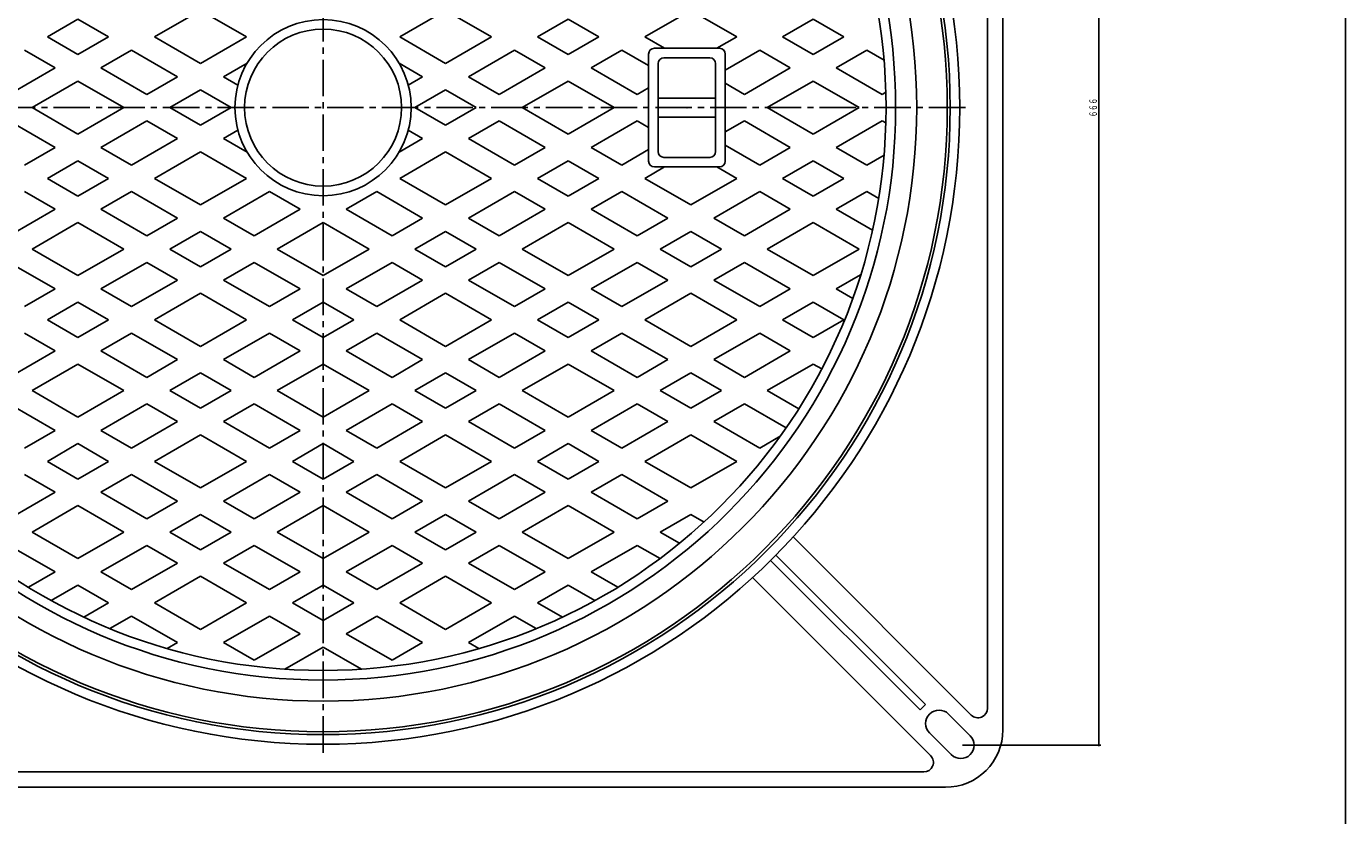
# Model space of a CAD drawing. Extents: x -3045 to 348, y -1227 to 3981.
# Drawn here: x -1498 to -809, y 1878 to 2290 of the extents above; entities that cross this region are included whole.
import ezdxf
from ezdxf.enums import TextEntityAlignment as Align

# ---------------------------------------------------------------- set-up
doc = ezdxf.new("R2010")
doc.units = 0
doc.header["$PDMODE"] = 65
doc.header["$PDSIZE"] = 0.2
doc.linetypes.add('CENTER2', pattern=[28.575, 19.05, -3.175, 3.175, -3.175])
doc.linetypes.add('DIVIDE', pattern=[1.25, 0.5, -0.25, 0, -0.25, 0, -0.25])
doc.layers.get('0').update_dxf_attribs({"linetype": 'CONTINUOUS'})
doc.layers.get('DEFPOINTS').update_dxf_attribs({"color": 3, "linetype": 'DIVIDE'})
for name, color, linetype in [('1', 7, 'CONTINUOUS'), ('5', 7, 'CONTINUOUS'), ('6', 7, 'CONTINUOUS')]:
    doc.layers.add(name, color=color, linetype=linetype)
doc.styles.add('DIMSTANDARD', font='MONOTXT.shx', dxfattribs={"width": 0.75, "bigfont": 'EXTFONT.shx'})
doc.dimstyles.new('DIMSTYEX_4', dxfattribs={"dimtxt": 4, "dimasz": 2, "dimexe": 1, "dimexo": 1, "dimgap": 1, "dimtad": 3, "dimdec": 3, "dimdsep": 46, "dimtxsty": 'DIMSTANDARD', "dimblk1": 'SMALL', "dimblk2": 'SMALL', "dimsah": 1, "dimcen": 0, "dimclrd": 3, "dimclre": 3, "dimclrt": 2, "dimadec": 3, "dimazin": 2, "dimtfac": 0.5, "dimtdec": 4, "dimtofl": 0, "dimtmove": 0, "dimatfit": 3, "dimfxl": 1, "dimtolj": 1, "dimtzin": 1, "dimlwd": -1, "dimlwe": -1, "dimarcsym": 0})

# ---------------------------------------------------------------- blocks, each defined once
blk = doc.blocks.new('_SMALL')
at = {"color": 0, "linetype": 'BYBLOCK', "lineweight": -2}
blk.add_circle((0, 0), 0.167, dxfattribs=at)
blk = doc.blocks.new('*D16')
at = {"layer": '1', "color": 3, "linetype": 'BYBLOCK'}
for p, q in [((-1009.49, 2580.77), (-937.35, 2580.77)), ((-938.35, 1914.77), (-938.35, 2580.77)), ((-1009.49, 1914.77), (-937.35, 1914.77))]:
    blk.add_line(p, q, dxfattribs=at)
at = {"layer": 'DEFPOINTS', "color": 3, "linetype": 'BYBLOCK'}
for p in [(-1010.49, 2580.77), (-938.35, 2580.77), (-1010.49, 1914.77)]:
    blk.add_point(p, dxfattribs=at)
at = {"layer": '1', "color": 3, "linetype": 'BYBLOCK', "xscale": 2.0000000008, "yscale": 2.0000000008, "zscale": 2.0000000008}
for p in [(-938.35, 2580.77), (-938.35, 1914.77)]:
    blk.add_blockref('_SMALL', p, dxfattribs=at)
at = {"layer": '1', "color": 2, "linetype": 'BYBLOCK', "style": 'DIMSTANDARD', "width": 0.416667}
blk.add_text('６６６', height=4, rotation=90, dxfattribs=at).set_placement((-939.35, 2242.77), (-939.35, 2252.77), align=Align.FIT)

msp = doc.modelspace()

# ---------------------------------------------------------------- linework, layer by layer
at = {"layer": '1', "color": 7, "linetype": 'CONTINUOUS'}
msp.add_line((-809.4874, 2670.2552), (-809.4874, 1190.2552), dxfattribs=at)
at = {"layer": '1', "color": 7, "linetype": 'CENTER2'}
for p, q in [((-1343.4874, 1910.8156), (-1343.4874, 2582.1291)), ((-1684.2983, 2247.7683), (-1005.2089, 2247.7683))]:
    msp.add_line(p, q, dxfattribs=at)
at = {"layer": '5', "color": 7, "linetype": 'CONTINUOUS'}
for p, q in [((-1431.4874, 2284.7187), (-1407.4874, 2298.5751)), ((-1407.4874, 2298.5751), (-1383.4874, 2284.7187)), ((-1303.4874, 2284.7187), (-1279.4874, 2298.5751)), ((-1279.4874, 2298.5751), (-1255.4874, 2284.7187)), ((-1175.4874, 2284.7187), (-1151.4874, 2298.5751)), ((-1151.4874, 2298.5751), (-1127.4874, 2284.7187)), ((-1487.4874, 2284.7187), (-1471.4874, 2293.9563)), ((-1471.4874, 2293.9563), (-1455.4874, 2284.7187)), ((-1231.4874, 2284.7187), (-1215.4874, 2293.9563)), ((-1215.4874, 2293.9563), (-1199.4874, 2284.7187)), ((-1103.4874, 2284.7187), (-1087.4874, 2293.9563)), ((-1087.4874, 2293.9563), (-1071.4874, 2284.7187)), ((-1471.4874, 2275.4811), (-1487.4874, 2284.7187)), ((-1455.4874, 2284.7187), (-1471.4874, 2275.4811)), ((-1407.4874, 2270.8623), (-1431.4874, 2284.7187)), ((-1383.4874, 2284.7187), (-1407.4874, 2270.8623)), ((-1279.4874, 2270.8623), (-1303.4874, 2284.7187)), ((-1255.4874, 2284.7187), (-1279.4874, 2270.8623)), ((-1215.4874, 2275.4811), (-1231.4874, 2284.7187)), ((-1199.4874, 2284.7187), (-1215.4874, 2275.4811)), ((-1165.181, 2278.7683), (-1175.4874, 2284.7187)), ((-1127.4874, 2284.7187), (-1137.7938, 2278.7683)), ((-1087.4874, 2275.4811), (-1103.4874, 2284.7187)), ((-1071.4874, 2284.7187), (-1087.4874, 2275.4811)), ((-1499.4874, 2277.7905), (-1483.4874, 2268.5529)), ((-1459.4874, 2268.5529), (-1443.4874, 2277.7905)), ((-1443.4874, 2277.7905), (-1419.4874, 2263.9341)), ((-1267.4874, 2263.9341), (-1243.4874, 2277.7905)), ((-1243.4874, 2277.7905), (-1227.4874, 2268.5529)), ((-1203.4874, 2268.5529), (-1187.4874, 2277.7905)), ((-1187.4874, 2277.7905), (-1173.4874, 2269.7076)), ((-1173.4874, 2275.7683), (-1173.4874, 2219.7683)), ((-1136.4874, 2278.7683), (-1170.4874, 2278.7683)), ((-1141.4874, 2273.7683), (-1165.4874, 2273.7683)), ((-1133.4874, 2267.3982), (-1115.4874, 2277.7905)), ((-1133.4874, 2219.7683), (-1133.4874, 2275.7683)), ((-1115.4874, 2277.7905), (-1099.4874, 2268.5529)), ((-1075.4874, 2268.5529), (-1059.4874, 2277.7905)), ((-1059.4874, 2277.7905), (-1050.54, 2272.6247)), ((-1483.4874, 2268.5529), (-1507.4874, 2254.6965)), ((-1435.4874, 2254.6965), (-1459.4874, 2268.5529)), ((-1395.4874, 2263.9341), (-1383.1597, 2271.0515)), ((-1303.8151, 2271.0515), (-1291.4874, 2263.9341)), ((-1227.4874, 2268.5529), (-1251.4874, 2254.6965)), ((-1179.4874, 2254.6965), (-1203.4874, 2268.5529)), ((-1168.4874, 2270.7683), (-1168.4874, 2224.7683)), ((-1138.4874, 2224.7683), (-1138.4874, 2270.7683)), ((-1099.4874, 2268.5529), (-1123.4874, 2254.6965)), ((-1051.4874, 2254.6965), (-1075.4874, 2268.5529)), ((-1495.4874, 2247.7683), (-1471.4874, 2261.6247)), ((-1471.4874, 2261.6247), (-1447.4874, 2247.7683)), ((-1419.4874, 2263.9341), (-1435.4874, 2254.6965)), ((-1387.9452, 2259.5796), (-1395.4874, 2263.9341)), ((-1291.4874, 2263.9341), (-1299.0296, 2259.5796)), ((-1251.4874, 2254.6965), (-1267.4874, 2263.9341)), ((-1239.4874, 2247.7683), (-1215.4874, 2261.6247)), ((-1215.4874, 2261.6247), (-1191.4874, 2247.7683)), ((-1123.4874, 2254.6965), (-1133.4874, 2260.47)), ((-1111.4874, 2247.7683), (-1087.4874, 2261.6247)), ((-1087.4874, 2261.6247), (-1063.4874, 2247.7683)), ((-1423.4874, 2247.7683), (-1407.4874, 2257.0059)), ((-1407.4874, 2257.0059), (-1391.4874, 2247.7683)), ((-1295.4874, 2247.7683), (-1279.4874, 2257.0059)), ((-1279.4874, 2257.0059), (-1263.4874, 2247.7683)), ((-1173.4874, 2258.1606), (-1179.4874, 2254.6965)), ((-1049.5968, 2255.788), (-1051.4874, 2254.6965)), ((-1471.4874, 2233.9119), (-1495.4874, 2247.7683)), ((-1447.4874, 2247.7683), (-1471.4874, 2233.9119)), ((-1407.4874, 2238.5307), (-1423.4874, 2247.7683)), ((-1391.4874, 2247.7683), (-1407.4874, 2238.5307)), ((-1279.4874, 2238.5307), (-1295.4874, 2247.7683)), ((-1263.4874, 2247.7683), (-1279.4874, 2238.5307)), ((-1215.4874, 2233.9119), (-1239.4874, 2247.7683)), ((-1191.4874, 2247.7683), (-1215.4874, 2233.9119)), ((-1138.4874, 2252.7683), (-1168.4874, 2252.7683)), ((-1087.4874, 2233.9119), (-1111.4874, 2247.7683)), ((-1063.4874, 2247.7683), (-1087.4874, 2233.9119)), ((-1507.4874, 2240.8401), (-1483.4874, 2226.9837)), ((-1459.4874, 2226.9837), (-1435.4874, 2240.8401)), ((-1435.4874, 2240.8401), (-1419.4874, 2231.6025)), ((-1267.4874, 2231.6025), (-1251.4874, 2240.8401)), ((-1251.4874, 2240.8401), (-1227.4874, 2226.9837)), ((-1203.4874, 2226.9837), (-1179.4874, 2240.8401)), ((-1179.4874, 2240.8401), (-1173.4874, 2237.376)), ((-1138.4874, 2242.7683), (-1168.4874, 2242.7683)), ((-1133.4874, 2235.0666), (-1123.4874, 2240.8401)), ((-1123.4874, 2240.8401), (-1099.4874, 2226.9837)), ((-1075.4874, 2226.9837), (-1051.4874, 2240.8401)), ((-1051.4874, 2240.8401), (-1049.5968, 2239.7485)), ((-1395.4874, 2231.6025), (-1387.9452, 2235.957)), ((-1299.0296, 2235.957), (-1291.4874, 2231.6025)), ((-1483.4874, 2226.9837), (-1499.4874, 2217.7461)), ((-1443.4874, 2217.7461), (-1459.4874, 2226.9837)), ((-1419.4874, 2231.6025), (-1443.4874, 2217.7461)), ((-1383.1597, 2224.4851), (-1395.4874, 2231.6025)), ((-1291.4874, 2231.6025), (-1303.8151, 2224.4851)), ((-1243.4874, 2217.7461), (-1267.4874, 2231.6025)), ((-1227.4874, 2226.9837), (-1243.4874, 2217.7461)), ((-1187.4874, 2217.7461), (-1203.4874, 2226.9837)), ((-1173.4874, 2225.829), (-1187.4874, 2217.7461)), ((-1115.4874, 2217.7461), (-1133.4874, 2228.1384)), ((-1099.4874, 2226.9837), (-1115.4874, 2217.7461)), ((-1059.4874, 2217.7461), (-1075.4874, 2226.9837)), ((-1487.4874, 2210.8179), (-1471.4874, 2220.0555)), ((-1471.4874, 2220.0555), (-1455.4874, 2210.8179)), ((-1431.4874, 2210.8179), (-1407.4874, 2224.6743)), ((-1407.4874, 2224.6743), (-1383.4874, 2210.8179)), ((-1303.4874, 2210.8179), (-1279.4874, 2224.6743)), ((-1279.4874, 2224.6743), (-1255.4874, 2210.8179)), ((-1231.4874, 2210.8179), (-1215.4874, 2220.0555)), ((-1215.4874, 2220.0555), (-1199.4874, 2210.8179)), ((-1165.4874, 2221.7683), (-1141.4874, 2221.7683)), ((-1103.4874, 2210.8179), (-1087.4874, 2220.0555)), ((-1087.4874, 2220.0555), (-1071.4874, 2210.8179)), ((-1050.54, 2222.9118), (-1059.4874, 2217.7461)), ((-1175.4874, 2210.8179), (-1165.181, 2216.7683)), ((-1170.4874, 2216.7683), (-1136.4874, 2216.7683)), ((-1137.7938, 2216.7683), (-1127.4874, 2210.8179)), ((-1471.4874, 2201.5803), (-1487.4874, 2210.8179)), ((-1455.4874, 2210.8179), (-1471.4874, 2201.5803)), ((-1407.4874, 2196.9615), (-1431.4874, 2210.8179)), ((-1383.4874, 2210.8179), (-1407.4874, 2196.9615)), ((-1279.4874, 2196.9615), (-1303.4874, 2210.8179)), ((-1255.4874, 2210.8179), (-1279.4874, 2196.9615)), ((-1215.4874, 2201.5803), (-1231.4874, 2210.8179)), ((-1199.4874, 2210.8179), (-1215.4874, 2201.5803)), ((-1151.4874, 2196.9615), (-1175.4874, 2210.8179)), ((-1127.4874, 2210.8179), (-1151.4874, 2196.9615)), ((-1087.4874, 2201.5803), (-1103.4874, 2210.8179)), ((-1071.4874, 2210.8179), (-1087.4874, 2201.5803)), ((-1499.4874, 2203.8897), (-1483.4874, 2194.6521)), ((-1459.4874, 2194.6521), (-1443.4874, 2203.8897)), ((-1443.4874, 2203.8897), (-1419.4874, 2190.0333)), ((-1395.4874, 2190.0333), (-1371.4874, 2203.8897)), ((-1371.4874, 2203.8897), (-1355.4874, 2194.6521)), ((-1331.4874, 2194.6521), (-1315.4874, 2203.8897)), ((-1315.4874, 2203.8897), (-1291.4874, 2190.0333)), ((-1267.4874, 2190.0333), (-1243.4874, 2203.8897)), ((-1243.4874, 2203.8897), (-1227.4874, 2194.6521)), ((-1203.4874, 2194.6521), (-1187.4874, 2203.8897)), ((-1187.4874, 2203.8897), (-1163.4874, 2190.0333)), ((-1139.4874, 2190.0333), (-1115.4874, 2203.8897)), ((-1115.4874, 2203.8897), (-1099.4874, 2194.6521)), ((-1075.4874, 2194.6521), (-1059.4874, 2203.8897)), ((-1059.4874, 2203.8897), (-1053.3383, 2200.3395)), ((-1483.4874, 2194.6521), (-1507.4874, 2180.7957)), ((-1435.4874, 2180.7957), (-1459.4874, 2194.6521)), ((-1355.4874, 2194.6521), (-1379.4874, 2180.7957)), ((-1307.4874, 2180.7957), (-1331.4874, 2194.6521)), ((-1227.4874, 2194.6521), (-1251.4874, 2180.7957)), ((-1179.4874, 2180.7957), (-1203.4874, 2194.6521)), ((-1099.4874, 2194.6521), (-1123.4874, 2180.7957)), ((-1056.5491, 2183.7181), (-1075.4874, 2194.6521)), ((-1495.4874, 2173.8675), (-1471.4874, 2187.7239)), ((-1471.4874, 2187.7239), (-1447.4874, 2173.8675)), ((-1419.4874, 2190.0333), (-1435.4874, 2180.7957)), ((-1379.4874, 2180.7957), (-1395.4874, 2190.0333)), ((-1367.4874, 2173.8675), (-1343.4874, 2187.7239)), ((-1343.4874, 2187.7239), (-1319.4874, 2173.8675)), ((-1291.4874, 2190.0333), (-1307.4874, 2180.7957)), ((-1251.4874, 2180.7957), (-1267.4874, 2190.0333)), ((-1239.4874, 2173.8675), (-1215.4874, 2187.7239)), ((-1215.4874, 2187.7239), (-1191.4874, 2173.8675)), ((-1163.4874, 2190.0333), (-1179.4874, 2180.7957)), ((-1123.4874, 2180.7957), (-1139.4874, 2190.0333)), ((-1111.4874, 2173.8675), (-1087.4874, 2187.7239)), ((-1087.4874, 2187.7239), (-1063.4874, 2173.8675)), ((-1423.4874, 2173.8675), (-1407.4874, 2183.1051)), ((-1407.4874, 2183.1051), (-1391.4874, 2173.8675)), ((-1295.4874, 2173.8675), (-1279.4874, 2183.1051)), ((-1279.4874, 2183.1051), (-1263.4874, 2173.8675)), ((-1167.4874, 2173.8675), (-1151.4874, 2183.1051)), ((-1151.4874, 2183.1051), (-1135.4874, 2173.8675)), ((-1471.4874, 2160.011), (-1495.4874, 2173.8675)), ((-1447.4874, 2173.8675), (-1471.4874, 2160.011)), ((-1407.4874, 2164.6298), (-1423.4874, 2173.8675)), ((-1391.4874, 2173.8675), (-1407.4874, 2164.6298)), ((-1343.4874, 2160.011), (-1367.4874, 2173.8675)), ((-1319.4874, 2173.8675), (-1343.4874, 2160.011)), ((-1279.4874, 2164.6298), (-1295.4874, 2173.8675)), ((-1263.4874, 2173.8675), (-1279.4874, 2164.6298)), ((-1215.4874, 2160.011), (-1239.4874, 2173.8675)), ((-1191.4874, 2173.8675), (-1215.4874, 2160.011)), ((-1151.4874, 2164.6298), (-1167.4874, 2173.8675)), ((-1135.4874, 2173.8675), (-1151.4874, 2164.6298)), ((-1087.4874, 2160.011), (-1111.4874, 2173.8675)), ((-1063.4874, 2173.8675), (-1087.4874, 2160.011)), ((-1507.4874, 2166.9392), (-1483.4874, 2153.0828)), ((-1459.4874, 2153.0828), (-1435.4874, 2166.9392)), ((-1435.4874, 2166.9392), (-1419.4874, 2157.7016)), ((-1395.4874, 2157.7016), (-1379.4874, 2166.9392)), ((-1379.4874, 2166.9392), (-1355.4874, 2153.0828)), ((-1331.4874, 2153.0828), (-1307.4874, 2166.9392)), ((-1307.4874, 2166.9392), (-1291.4874, 2157.7016)), ((-1267.4874, 2157.7016), (-1251.4874, 2166.9392)), ((-1251.4874, 2166.9392), (-1227.4874, 2153.0828)), ((-1203.4874, 2153.0828), (-1179.4874, 2166.9392)), ((-1179.4874, 2166.9392), (-1163.4874, 2157.7016)), ((-1139.4874, 2157.7016), (-1123.4874, 2166.9392)), ((-1123.4874, 2166.9392), (-1099.4874, 2153.0828)), ((-1419.4874, 2157.7016), (-1443.4874, 2143.8452)), ((-1371.4874, 2143.8452), (-1395.4874, 2157.7016)), ((-1291.4874, 2157.7016), (-1315.4874, 2143.8452)), ((-1243.4874, 2143.8452), (-1267.4874, 2157.7016)), ((-1163.4874, 2157.7016), (-1187.4874, 2143.8452)), ((-1115.4874, 2143.8452), (-1139.4874, 2157.7016)), ((-1075.4874, 2153.0828), (-1062.7593, 2160.4314)), ((-1483.4874, 2153.0828), (-1499.4874, 2143.8452)), ((-1443.4874, 2143.8452), (-1459.4874, 2153.0828)), ((-1431.4874, 2136.917), (-1407.4874, 2150.7734)), ((-1407.4874, 2150.7734), (-1383.4874, 2136.917)), ((-1355.4874, 2153.0828), (-1371.4874, 2143.8452)), ((-1315.4874, 2143.8452), (-1331.4874, 2153.0828)), ((-1303.4874, 2136.917), (-1279.4874, 2150.7734)), ((-1279.4874, 2150.7734), (-1255.4874, 2136.917)), ((-1227.4874, 2153.0828), (-1243.4874, 2143.8452)), ((-1187.4874, 2143.8452), (-1203.4874, 2153.0828)), ((-1175.4874, 2136.917), (-1151.4874, 2150.7734)), ((-1151.4874, 2150.7734), (-1127.4874, 2136.917)), ((-1099.4874, 2153.0828), (-1115.4874, 2143.8452)), ((-1066.8901, 2148.1192), (-1075.4874, 2153.0828)), ((-1487.4874, 2136.917), (-1471.4874, 2146.1546)), ((-1471.4874, 2146.1546), (-1455.4874, 2136.917)), ((-1359.4874, 2136.917), (-1343.4874, 2146.1546)), ((-1343.4874, 2146.1546), (-1327.4874, 2136.917)), ((-1231.4874, 2136.917), (-1215.4874, 2146.1546)), ((-1215.4874, 2146.1546), (-1199.4874, 2136.917)), ((-1103.4874, 2136.917), (-1087.4874, 2146.1546)), ((-1087.4874, 2146.1546), (-1071.4874, 2136.917)), ((-1471.4874, 2127.6794), (-1487.4874, 2136.917)), ((-1455.4874, 2136.917), (-1471.4874, 2127.6794)), ((-1407.4874, 2123.0606), (-1431.4874, 2136.917)), ((-1383.4874, 2136.917), (-1407.4874, 2123.0606)), ((-1343.4874, 2127.6794), (-1359.4874, 2136.917)), ((-1327.4874, 2136.917), (-1343.4874, 2127.6794)), ((-1279.4874, 2123.0606), (-1303.4874, 2136.917)), ((-1255.4874, 2136.917), (-1279.4874, 2123.0606)), ((-1215.4874, 2127.6794), (-1231.4874, 2136.917)), ((-1199.4874, 2136.917), (-1215.4874, 2127.6794)), ((-1151.4874, 2123.0606), (-1175.4874, 2136.917)), ((-1127.4874, 2136.917), (-1151.4874, 2123.0606)), ((-1087.4874, 2127.6794), (-1103.4874, 2136.917)), ((-1071.4874, 2136.917), (-1087.4874, 2127.6794)), ((-1499.4874, 2129.9888), (-1483.4874, 2120.7512)), ((-1459.4874, 2120.7512), (-1443.4874, 2129.9888)), ((-1443.4874, 2129.9888), (-1419.4874, 2116.1324)), ((-1395.4874, 2116.1324), (-1371.4874, 2129.9888)), ((-1371.4874, 2129.9888), (-1355.4874, 2120.7512)), ((-1331.4874, 2120.7512), (-1315.4874, 2129.9888)), ((-1315.4874, 2129.9888), (-1291.4874, 2116.1324)), ((-1267.4874, 2116.1324), (-1243.4874, 2129.9888)), ((-1243.4874, 2129.9888), (-1227.4874, 2120.7512)), ((-1203.4874, 2120.7512), (-1187.4874, 2129.9888)), ((-1187.4874, 2129.9888), (-1163.4874, 2116.1324)), ((-1139.4874, 2116.1324), (-1115.4874, 2129.9888)), ((-1115.4874, 2129.9888), (-1099.4874, 2120.7512)), ((-1483.4874, 2120.7512), (-1507.4874, 2106.8948)), ((-1435.4874, 2106.8948), (-1459.4874, 2120.7512)), ((-1419.4874, 2116.1324), (-1435.4874, 2106.8948)), ((-1379.4874, 2106.8948), (-1395.4874, 2116.1324)), ((-1355.4874, 2120.7512), (-1379.4874, 2106.8948)), ((-1307.4874, 2106.8948), (-1331.4874, 2120.7512)), ((-1291.4874, 2116.1324), (-1307.4874, 2106.8948)), ((-1251.4874, 2106.8948), (-1267.4874, 2116.1324)), ((-1227.4874, 2120.7512), (-1251.4874, 2106.8948)), ((-1179.4874, 2106.8948), (-1203.4874, 2120.7512)), ((-1163.4874, 2116.1324), (-1179.4874, 2106.8948)), ((-1123.4874, 2106.8948), (-1139.4874, 2116.1324)), ((-1099.4874, 2120.7512), (-1123.4874, 2106.8948)), ((-1495.4874, 2099.9666), (-1471.4874, 2113.823)), ((-1471.4874, 2113.823), (-1447.4874, 2099.9666)), ((-1423.4874, 2099.9666), (-1407.4874, 2109.2042)), ((-1407.4874, 2109.2042), (-1391.4874, 2099.9666)), ((-1367.4874, 2099.9666), (-1343.4874, 2113.823)), ((-1343.4874, 2113.823), (-1319.4874, 2099.9666)), ((-1295.4874, 2099.9666), (-1279.4874, 2109.2042)), ((-1279.4874, 2109.2042), (-1263.4874, 2099.9666)), ((-1239.4874, 2099.9666), (-1215.4874, 2113.823)), ((-1215.4874, 2113.823), (-1191.4874, 2099.9666)), ((-1167.4874, 2099.9666), (-1151.4874, 2109.2042)), ((-1151.4874, 2109.2042), (-1135.4874, 2099.9666)), ((-1111.4874, 2099.9666), (-1087.4874, 2113.823)), ((-1087.4874, 2113.823), (-1083.0881, 2111.2831)), ((-1471.4874, 2086.1102), (-1495.4874, 2099.9666)), ((-1447.4874, 2099.9666), (-1471.4874, 2086.1102)), ((-1407.4874, 2090.729), (-1423.4874, 2099.9666)), ((-1391.4874, 2099.9666), (-1407.4874, 2090.729)), ((-1343.4874, 2086.1102), (-1367.4874, 2099.9666)), ((-1319.4874, 2099.9666), (-1343.4874, 2086.1102)), ((-1279.4874, 2090.729), (-1295.4874, 2099.9666)), ((-1263.4874, 2099.9666), (-1279.4874, 2090.729)), ((-1215.4874, 2086.1102), (-1239.4874, 2099.9666)), ((-1191.4874, 2099.9666), (-1215.4874, 2086.1102)), ((-1151.4874, 2090.729), (-1167.4874, 2099.9666)), ((-1135.4874, 2099.9666), (-1151.4874, 2090.729)), ((-1095.0881, 2090.4985), (-1111.4874, 2099.9666)), ((-1507.4874, 2093.0384), (-1483.4874, 2079.182)), ((-1459.4874, 2079.182), (-1435.4874, 2093.0384)), ((-1435.4874, 2093.0384), (-1419.4874, 2083.8008)), ((-1395.4874, 2083.8008), (-1379.4874, 2093.0384)), ((-1379.4874, 2093.0384), (-1355.4874, 2079.182)), ((-1331.4874, 2079.182), (-1307.4874, 2093.0384)), ((-1307.4874, 2093.0384), (-1291.4874, 2083.8008)), ((-1267.4874, 2083.8008), (-1251.4874, 2093.0384)), ((-1251.4874, 2093.0384), (-1227.4874, 2079.182)), ((-1203.4874, 2079.182), (-1179.4874, 2093.0384)), ((-1179.4874, 2093.0384), (-1163.4874, 2083.8008)), ((-1139.4874, 2083.8008), (-1123.4874, 2093.0384)), ((-1123.4874, 2093.0384), (-1101.7257, 2080.4743)), ((-1419.4874, 2083.8008), (-1443.4874, 2069.9444)), ((-1371.4874, 2069.9444), (-1395.4874, 2083.8008)), ((-1291.4874, 2083.8008), (-1315.4874, 2069.9444)), ((-1243.4874, 2069.9444), (-1267.4874, 2083.8008)), ((-1163.4874, 2083.8008), (-1187.4874, 2069.9444)), ((-1115.4874, 2069.9444), (-1139.4874, 2083.8008)), ((-1483.4874, 2079.182), (-1499.4874, 2069.9444)), ((-1443.4874, 2069.9444), (-1459.4874, 2079.182)), ((-1431.4874, 2063.0162), (-1407.4874, 2076.8726)), ((-1407.4874, 2076.8726), (-1383.4874, 2063.0162)), ((-1355.4874, 2079.182), (-1371.4874, 2069.9444)), ((-1315.4874, 2069.9444), (-1331.4874, 2079.182)), ((-1303.4874, 2063.0162), (-1279.4874, 2076.8726)), ((-1279.4874, 2076.8726), (-1255.4874, 2063.0162)), ((-1227.4874, 2079.182), (-1243.4874, 2069.9444)), ((-1187.4874, 2069.9444), (-1203.4874, 2079.182)), ((-1175.4874, 2063.0162), (-1151.4874, 2076.8726)), ((-1151.4874, 2076.8726), (-1127.4874, 2063.0162)), ((-1104.8022, 2076.1135), (-1115.4874, 2069.9444)), ((-1487.4874, 2063.0162), (-1471.4874, 2072.2538)), ((-1471.4874, 2072.2538), (-1455.4874, 2063.0162)), ((-1359.4874, 2063.0162), (-1343.4874, 2072.2538)), ((-1343.4874, 2072.2538), (-1327.4874, 2063.0162)), ((-1231.4874, 2063.0162), (-1215.4874, 2072.2538)), ((-1215.4874, 2072.2538), (-1199.4874, 2063.0162)), ((-1471.4874, 2053.7786), (-1487.4874, 2063.0162)), ((-1455.4874, 2063.0162), (-1471.4874, 2053.7786)), ((-1407.4874, 2049.1598), (-1431.4874, 2063.0162)), ((-1383.4874, 2063.0162), (-1407.4874, 2049.1598)), ((-1343.4874, 2053.7786), (-1359.4874, 2063.0162)), ((-1327.4874, 2063.0162), (-1343.4874, 2053.7786)), ((-1279.4874, 2049.1598), (-1303.4874, 2063.0162)), ((-1255.4874, 2063.0162), (-1279.4874, 2049.1598)), ((-1215.4874, 2053.7786), (-1231.4874, 2063.0162)), ((-1199.4874, 2063.0162), (-1215.4874, 2053.7786)), ((-1151.4874, 2049.1598), (-1175.4874, 2063.0162)), ((-1127.4874, 2063.0162), (-1151.4874, 2049.1598)), ((-1499.4874, 2056.088), (-1483.4874, 2046.8504)), ((-1459.4874, 2046.8504), (-1443.4874, 2056.088)), ((-1443.4874, 2056.088), (-1419.4874, 2042.2316)), ((-1395.4874, 2042.2316), (-1371.4874, 2056.088)), ((-1371.4874, 2056.088), (-1355.4874, 2046.8504)), ((-1331.4874, 2046.8504), (-1315.4874, 2056.088)), ((-1315.4874, 2056.088), (-1291.4874, 2042.2316)), ((-1267.4874, 2042.2316), (-1243.4874, 2056.088)), ((-1243.4874, 2056.088), (-1227.4874, 2046.8504)), ((-1203.4874, 2046.8504), (-1187.4874, 2056.088)), ((-1187.4874, 2056.088), (-1163.4874, 2042.2316)), ((-1483.4874, 2046.8504), (-1507.4874, 2032.994)), ((-1435.4874, 2032.994), (-1459.4874, 2046.8504)), ((-1355.4874, 2046.8504), (-1379.4874, 2032.994)), ((-1307.4874, 2032.994), (-1331.4874, 2046.8504)), ((-1227.4874, 2046.8504), (-1251.4874, 2032.994)), ((-1179.4874, 2032.994), (-1203.4874, 2046.8504)), ((-1495.4874, 2026.0658), (-1471.4874, 2039.9222)), ((-1471.4874, 2039.9222), (-1447.4874, 2026.0658)), ((-1419.4874, 2042.2316), (-1435.4874, 2032.994)), ((-1379.4874, 2032.994), (-1395.4874, 2042.2316)), ((-1367.4874, 2026.0658), (-1343.4874, 2039.9222)), ((-1343.4874, 2039.9222), (-1319.4874, 2026.0658)), ((-1291.4874, 2042.2316), (-1307.4874, 2032.994)), ((-1251.4874, 2032.994), (-1267.4874, 2042.2316)), ((-1239.4874, 2026.0658), (-1215.4874, 2039.9222)), ((-1215.4874, 2039.9222), (-1191.4874, 2026.0658)), ((-1163.4874, 2042.2316), (-1179.4874, 2032.994)), ((-1423.4874, 2026.0658), (-1407.4874, 2035.3034)), ((-1407.4874, 2035.3034), (-1391.4874, 2026.0658)), ((-1295.4874, 2026.0658), (-1279.4874, 2035.3034)), ((-1279.4874, 2035.3034), (-1263.4874, 2026.0658)), ((-1167.4874, 2026.0658), (-1151.4874, 2035.3034)), ((-1151.4874, 2035.3034), (-1144.5491, 2031.2976)), ((-1471.4874, 2012.2094), (-1495.4874, 2026.0658)), ((-1447.4874, 2026.0658), (-1471.4874, 2012.2094)), ((-1407.4874, 2016.8282), (-1423.4874, 2026.0658)), ((-1391.4874, 2026.0658), (-1407.4874, 2016.8282)), ((-1343.4874, 2012.2094), (-1367.4874, 2026.0658)), ((-1319.4874, 2026.0658), (-1343.4874, 2012.2094)), ((-1279.4874, 2016.8282), (-1295.4874, 2026.0658)), ((-1263.4874, 2026.0658), (-1279.4874, 2016.8282)), ((-1215.4874, 2012.2094), (-1239.4874, 2026.0658)), ((-1191.4874, 2026.0658), (-1215.4874, 2012.2094)), ((-1157.3383, 2020.2062), (-1167.4874, 2026.0658)), ((-1507.4874, 2019.1376), (-1483.4874, 2005.2812)), ((-1459.4874, 2005.2812), (-1435.4874, 2019.1376)), ((-1435.4874, 2019.1376), (-1419.4874, 2009.9)), ((-1395.4874, 2009.9), (-1379.4874, 2019.1376)), ((-1379.4874, 2019.1376), (-1355.4874, 2005.2812)), ((-1331.4874, 2005.2812), (-1307.4874, 2019.1376)), ((-1307.4874, 2019.1376), (-1291.4874, 2009.9)), ((-1267.4874, 2009.9), (-1251.4874, 2019.1376)), ((-1251.4874, 2019.1376), (-1227.4874, 2005.2812)), ((-1203.4874, 2005.2812), (-1179.4874, 2019.1376)), ((-1179.4874, 2019.1376), (-1167.5323, 2012.2353)), ((-1483.4874, 2005.2812), (-1497.378, 1997.2614)), ((-1443.4874, 1996.0436), (-1459.4874, 2005.2812)), ((-1419.4874, 2009.9), (-1443.4874, 1996.0436)), ((-1371.4874, 1996.0436), (-1395.4874, 2009.9)), ((-1355.4874, 2005.2812), (-1371.4874, 1996.0436)), ((-1315.4874, 1996.0436), (-1331.4874, 2005.2812)), ((-1291.4874, 2009.9), (-1315.4874, 1996.0436)), ((-1243.4874, 1996.0436), (-1267.4874, 2009.9)), ((-1227.4874, 2005.2812), (-1243.4874, 1996.0436)), ((-1189.5968, 1997.2614), (-1203.4874, 2005.2812)), ((-1485.4301, 1990.3032), (-1471.4874, 1998.353)), ((-1471.4874, 1998.353), (-1455.4874, 1989.1154)), ((-1431.4874, 1989.1154), (-1407.4874, 2002.9718)), ((-1407.4874, 2002.9718), (-1383.4874, 1989.1154)), ((-1359.4874, 1989.1154), (-1343.4874, 1998.353)), ((-1343.4874, 1998.353), (-1327.4874, 1989.1154)), ((-1303.4874, 1989.1154), (-1279.4874, 2002.9718)), ((-1279.4874, 2002.9718), (-1255.4874, 1989.1154)), ((-1231.4874, 1989.1154), (-1215.4874, 1998.353)), ((-1215.4874, 1998.353), (-1201.5447, 1990.3032)), ((-1455.4874, 1989.1154), (-1468.4348, 1981.6402)), ((-1407.4874, 1975.259), (-1431.4874, 1989.1154)), ((-1383.4874, 1989.1154), (-1407.4874, 1975.259)), ((-1343.4874, 1979.8778), (-1359.4874, 1989.1154)), ((-1327.4874, 1989.1154), (-1343.4874, 1979.8778)), ((-1279.4874, 1975.259), (-1303.4874, 1989.1154)), ((-1255.4874, 1989.1154), (-1279.4874, 1975.259)), ((-1218.54, 1981.6402), (-1231.4874, 1989.1154)), ((-1454.8006, 1975.6555), (-1443.4874, 1982.1872)), ((-1443.4874, 1982.1872), (-1419.4874, 1968.3308)), ((-1395.4874, 1968.3308), (-1371.4874, 1982.1872)), ((-1371.4874, 1982.1872), (-1355.4874, 1972.9496)), ((-1331.4874, 1972.9496), (-1315.4874, 1982.1872)), ((-1315.4874, 1982.1872), (-1291.4874, 1968.3308)), ((-1267.4874, 1968.3308), (-1243.4874, 1982.1872)), ((-1243.4874, 1982.1872), (-1232.1742, 1975.6555)), ((-1355.4874, 1972.9496), (-1379.4874, 1959.0932)), ((-1307.4874, 1959.0932), (-1331.4874, 1972.9496)), ((-1419.4874, 1968.3308), (-1424.8313, 1965.2454)), ((-1379.4874, 1959.0932), (-1395.4874, 1968.3308)), ((-1363.5261, 1954.452), (-1343.4874, 1966.0214)), ((-1343.4874, 1966.0214), (-1323.4487, 1954.452)), ((-1291.4874, 1968.3308), (-1307.4874, 1959.0932)), ((-1262.1435, 1965.2454), (-1267.4874, 1968.3308))]:
    msp.add_line(p, q, dxfattribs=at)
for radius in [326, 310, 299, 294, 46, 41]:
    msp.add_circle((-1343.4874, 2247.7683), radius, dxfattribs=at)
for centre, start, end in [((-1170.4874, 2275.7683), 90, 180), ((-1165.4874, 2270.7683), 90, 180), ((-1141.4874, 2270.7683), 0, 90), ((-1136.4874, 2275.7683), 0, 90), ((-1170.4874, 2219.7683), 180, -90), ((-1165.4874, 2224.7683), 180, -90), ((-1141.4874, 2224.7683), -90, 0), ((-1136.4874, 2219.7683), -90, 0)]:
    msp.add_arc(centre, 3, start, end, dxfattribs=at)
msp.add_point((-1153.4874, 2247.7683), dxfattribs=at)
at = {"layer": '6', "color": 7, "linetype": 'CONTINUOUS'}
for p, q in [((-988.4874, 1922.7683), (-988.4874, 2572.7683)), ((-996.4874, 1934.0526), (-996.4874, 2561.484)), ((-1098.0072, 2023.5013), (-1005.0229, 1930.517)), ((-1028.8722, 1935.9815), (-1106.9644, 2014.0737)), ((-1109.7929, 2011.2453), (-1031.7006, 1933.1531)), ((-1119.2204, 2002.288), (-1026.2361, 1909.3038)), ((-1031.7006, 1933.1531), (-1028.8722, 1935.9815)), ((-1016.8514, 1931.0317), (-1005.5377, 1919.718)), ((-1015.4371, 1909.8185), (-1026.7509, 1921.1322)), ((-1657.2031, 1900.7683), (-1029.7717, 1900.7683)), ((-1668.4874, 1892.7683), (-1018.4874, 1892.7683))]:
    msp.add_line(p, q, dxfattribs=at)
for radius in [332.5, 327.5]:
    msp.add_circle((-1343.4874, 2247.7683), radius, dxfattribs=at)
for centre, radius, start, end in [((-1021.8011, 1926.082), 7, 45, -135), ((-1001.4874, 1934.0526), 5, -135, 0), ((-1018.4874, 1922.7683), 30, -90, 0), ((-1010.4874, 1914.7683), 7, -135, 45), ((-1029.7717, 1905.7683), 5, -90, 45)]:
    msp.add_arc(centre, radius, start, end, dxfattribs=at)

# ---------------------------------------------------------------- dimensions: what is measured, and where the dimension line sits
at = {"layer": '1', "color": 3, "linetype": 'BYBLOCK'}
dim = msp.add_linear_dim(base=(-938.3489, 2580.7683), p1=(-1010.4874, 1914.7683), p2=(-1010.4874, 2580.7683), angle=90, dimstyle='DIMSTYEX_4', dxfattribs=at)
dim.commit()
dim.dimension.update_dxf_attribs({"geometry": '*D16', "text_midpoint": (-941.3489, 2247.7683)})

doc.saveas('drawing.dxf')
